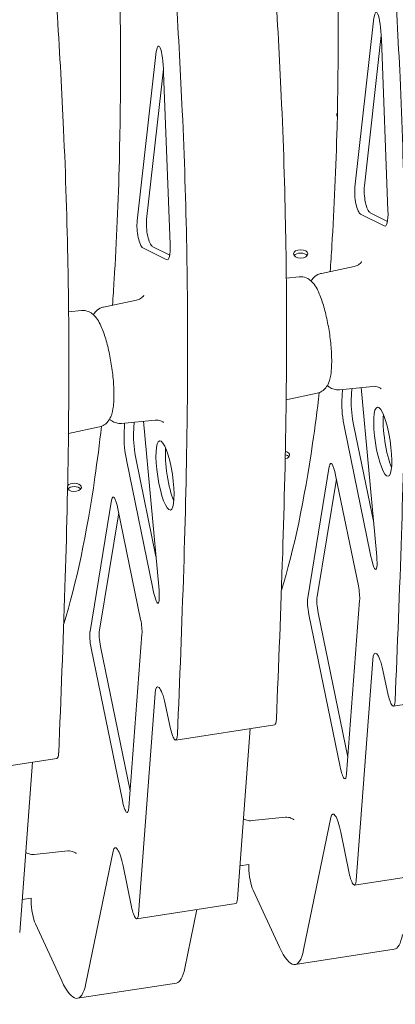
# Model space of a CAD drawing. Units: millimetres. Extents: x 44557 to 91957, y 6607 to 27405.
# Drawn here: x 49462 to 49645, y 24271 to 24752 of the extents above; entities that cross this region are included whole.
import ezdxf

# ---------------------------------------------------------------- set-up
doc = ezdxf.new("R2010")
doc.units = ezdxf.units.MM

# ---------------------------------------------------------------- blocks, each defined once
blk = doc.blocks.new('A$C770F1D75')
at = {"color": 0, "linetype": 'Continuous', "lineweight": 0, "extrusion": (-5.55112e-17, 0.816497, 0.57735)}
for p, q in [((14947.34, 8296.42), (14956.44, 8377.72)), ((14951.94, 8297.13), (14960.15, 8370.44)), ((14960.24, 8368.66), (14963.46, 8285.11)), ((14841.08, 8279.98), (14850.19, 8361.28)), ((14845.69, 8280.7), (14853.9, 8354)), ((14853.99, 8352.22), (14857.21, 8268.68)), ((14961.54, 8277.55), (14950.11, 8283.33)), ((14963.23, 8279.73), (14954.72, 8284.04)), ((14855.28, 8261.11), (14843.86, 8266.89)), ((14856.98, 8263.3), (14848.47, 8267.6)), ((14930.95, 8254.42), (14946.98, 8257.78)), ((14920.1, 8252.74), (14913.86, 8252.11)), ((14824.7, 8237.98), (14840.73, 8241.35)), ((14813.85, 8236.3), (14807.61, 8235.68)), ((14939.74, 8197.64), (14956.03, 8199.28)), ((14940.97, 8191.88), (14941.21, 8197.79)), ((14945.58, 8192.59), (14945.81, 8198.25)), ((14950.37, 8198.71), (14957.86, 8118.04)), ((14928.89, 8195.97), (14913.78, 8192.79)), ((14833.48, 8181.21), (14849.78, 8182.84)), ((14844.12, 8182.27), (14851.61, 8101.61)), ((14822.63, 8179.53), (14807.53, 8176.36)), ((14834.72, 8175.44), (14834.96, 8181.35)), ((14839.32, 8176.15), (14839.55, 8181.82)), ((14954.76, 8117.96), (14942.21, 8179.14)), ((14956.5, 8132.64), (14946.82, 8179.85)), ((14850.25, 8116.2), (14840.57, 8163.42)), ((14848.51, 8101.52), (14835.96, 8162.7)), ((14924.3, 8096.05), (14934.85, 8160.21)), ((14928.91, 8096.77), (14938.33, 8154.08)), ((14937.94, 8156.01), (14949.02, 8102.01)), ((14818.05, 8079.62), (14828.6, 8143.77)), ((14831.69, 8139.57), (14842.76, 8085.57)), ((14822.65, 8080.33), (14832.08, 8137.64)), ((14949.65, 8094.76), (14943.29, 8010.19)), ((14940.11, 8013.61), (14924.84, 8088.03)), ((14943.9, 8018.32), (14929.45, 8088.74)), ((14843.4, 8078.33), (14837.04, 7993.75)), ((14833.86, 7997.17), (14818.59, 8071.59)), ((14837.65, 8001.88), (14823.2, 8072.31)), ((14947.94, 7958.18), (14956.04, 8065.81)), ((14961, 8060.87), (14963.63, 8048.68)), ((14841.69, 7941.74), (14849.79, 8049.37)), ((14966.13, 8043.17), (15014.43, 8050.64)), ((14854.75, 8044.44), (14857.38, 8032.25)), ((14859.88, 8026.73), (14908.18, 8034.2)), ((14889.99, 7949.21), (14896.24, 8032.36)), ((14753.63, 8010.29), (14801.93, 8017.77)), ((14783.74, 7932.77), (14789.99, 8015.92)), ((14897.12, 7987.37), (14913.41, 7989.01)), ((14922.3, 7924.34), (14935.6, 7988.87)), ((14940.46, 7981.8), (14944.56, 7961.82)), ((14790.86, 7970.94), (14807.16, 7972.57)), ((14816.05, 7907.9), (14829.35, 7972.43)), ((14895.59, 7965.99), (14891.2, 7965.31)), ((14895.59, 7965.99), (14891.2, 7965.31)), ((14895.57, 7965.98), (14895.57, 7964.41)), ((14834.21, 7965.36), (14838.31, 7945.38)), ((14947.14, 7955.95), (14995.43, 7963.42)), ((14897.64, 7953.41), (14910.5, 7925.7)), ((14789.34, 7949.55), (14784.95, 7948.87)), ((14789.34, 7949.55), (14784.95, 7948.87)), ((14789.32, 7949.55), (14789.32, 7947.97)), ((14840.89, 7939.51), (14889.18, 7946.98)), ((14864.35, 7915.38), (14870.26, 7944.05)), ((14791.39, 7936.97), (14804.25, 7909.27)), ((14918.15, 7917.12), (14966.44, 7924.59)), ((14811.89, 7900.68), (14860.19, 7908.15))]:
    blk.add_line(p, q, dxfattribs=at)
at = {"color": 0, "linetype": 'Continuous', "lineweight": 0, "extrusion": (6.98142e-16, 1.90698e-16, -1)}
for centre in [(14958.22, 8368.21), (14851.97, 8351.78)]:
    blk.add_ellipse(centre, major_axis=(-0.47, 13.62), ratio=0.149354, start_param=-0.79335, end_param=1.543271, dxfattribs=at)
at = {"color": 0, "linetype": 'Continuous', "lineweight": 0}
for centre, major_axis, ratio, start_param, end_param in [((14941.96, 8331.75), (-3.5, 0), 0.57735, -0.43434, 0.409152), ((14941.96, 8331.75), (-3.5, 0), 0.57735, -0.43434, 0.409152), ((14954.23, 8292.13), (0.89, -8.17), 0.272071, -2.258772, -0.175148), ((14847.98, 8275.69), (0.89, -8.17), 0.272071, -2.258772, -0.175148), ((14920.85, 8263.93), (3.5, 0), 0.57735, 0.2617993877991643, 6.54498469497875), ((14920.85, 8263.93), (3.5, 0), 0.57735, 0.2617993877991643, 6.54498469497875), ((14949.71, 8182.96), (2.45, -14.89), 0.225995, -2.310469, -1.397545), ((14965.53, 8172.99), (2.61, -16.89), 0.211325, -2.439736, -0.701857), ((14843.46, 8166.53), (2.45, -14.89), 0.225995, -2.310469, -1.397545), ((14859.27, 8156.56), (2.61, -16.89), 0.211325, -2.439736, -0.701857), ((14911.97, 8165.73), (3.5, 0), 0.57735, 0.261799, 1.153919), ((14911.97, 8165.73), (3.5, 0), 0.57735, 0.261799, 1.153919), ((14911.97, 8165.73), (3.5, 0), 0.57735, -1.177169, 0.261799), ((14911.97, 8165.73), (3.5, 0), 0.57735, -1.177169, 0.261799), ((14810.35, 8150.01), (-3.5, 0), 0.57735, 0.37526, 3.403392), ((14810.35, 8150.01), (-3.5, 0), 0.57735, 0.37526, 3.403392), ((14810.35, 8150.01), (3.5, 0), 0.57735, 0.261799, 2.743332), ((14810.35, 8150.01), (3.5, 0), 0.57735, 0.261799, 2.743332), ((14931.03, 8090.24), (1.36, -8), 0.224957, -2.562667, -1.421049), ((14824.78, 8073.8), (1.36, -8), 0.224957, -2.562667, -1.421049), ((14964.91, 8051.07), (1.22, -7.91), 0.211325, -1.296493, 0.819389), ((14906.96, 8042.11), (1.22, -7.91), 0.211325, 0, 0.819389), ((14858.66, 8034.64), (1.22, -7.91), 0.211325, -1.296493, 0.819389), ((14800.7, 8025.67), (1.22, -7.91), 0.211325, 0, 0.819389), ((14897.64, 7959.94), (1.22, -7.91), 0.211325, -2.202711, -0.631914), ((14945.91, 7963.85), (1.22, -7.91), 0.211325, -1.34345, 0.73739), ((14791.39, 7943.51), (1.22, -7.91), 0.211325, -2.202711, -0.631914), ((14887.96, 7954.89), (1.22, -7.91), 0.211325, 0, 0.73739), ((14839.66, 7947.42), (1.22, -7.91), 0.211325, -1.34345, 0.73739), ((14958.8, 7974), (7.64, -49.41), 0.211325, 0, 0.515773), ((14910.5, 7966.53), (7.64, -49.41), 0.211325, -0.631914, 0.515773), ((14852.55, 7957.56), (7.64, -49.41), 0.211325, 0, 0.515773), ((14804.25, 7950.09), (7.64, -49.41), 0.211325, -0.631914, 0.515773)]:
    blk.add_ellipse(centre, major_axis=major_axis, ratio=ratio, start_param=start_param, end_param=end_param, dxfattribs=at)
at = {"color": 0, "linetype": 'Continuous', "lineweight": 0, "extrusion": (2.78582e-16, 1.97867e-16, -1)}
for centre in [(14949.62, 8291.42), (14843.37, 8274.98)]:
    blk.add_ellipse(centre, major_axis=(-0.89, 8.17), ratio=0.272071, start_param=-2.966445, end_param=-0.88282, dxfattribs=at)
at = {"color": 0, "linetype": 'Continuous', "lineweight": 0, "extrusion": (2.27658e-16, 1.51321e-16, -1)}
for centre in [(14959.32, 8293.38), (14853.07, 8276.94)]:
    blk.add_ellipse(centre, major_axis=(2.71, -15.92), ratio=0.199576, start_param=-0.991448, end_param=0.146474, dxfattribs=at)
at = {"color": 0, "linetype": 'Continuous', "lineweight": 0, "extrusion": (-1.52577e-16, -1.11022e-16, -1)}
blk.add_ellipse((14920.85, 8262.3), major_axis=(3.5, 0), ratio=0.57735, start_param=-2.725641, end_param=-0.415952, dxfattribs=at)
blk.add_ellipse((14920.85, 8262.3), major_axis=(3.5, 0), ratio=0.57735, start_param=-2.725641, end_param=-0.415952, dxfattribs=at)
at = {"color": 0, "linetype": 'Continuous', "lineweight": 0, "extrusion": (-5.43813e-17, 1.59833e-16, -1)}
for centre in [(14945.1, 8182.25), (14838.85, 8165.81)]:
    blk.add_ellipse(centre, major_axis=(-2.45, 14.89), ratio=0.225995, start_param=-1.744048, end_param=-0.831124, dxfattribs=at)
at = {"color": 0, "linetype": 'Continuous', "lineweight": 0, "extrusion": (9.29337e-16, 2.56112e-16, -1)}
for centre in [(14960.92, 8172.28), (14854.67, 8155.84)]:
    blk.add_ellipse(centre, major_axis=(2.61, -16.89), ratio=0.211325, start_param=-4.080474668009626, end_param=2.20271063916996, dxfattribs=at)
at = {"color": 0, "linetype": 'Continuous', "lineweight": 0, "extrusion": (3.54891e-17, -1.11022e-16, -1)}
blk.add_ellipse((14911.97, 8164.1), major_axis=(3.5, 0), ratio=0.57735, start_param=-1.163966, end_param=-0.415952, dxfattribs=at)
blk.add_ellipse((14911.97, 8164.1), major_axis=(3.5, 0), ratio=0.57735, start_param=-1.163966, end_param=-0.415952, dxfattribs=at)
at = {"color": 0, "linetype": 'Continuous', "lineweight": 0, "extrusion": (-9.73905e-17, 1.55159e-16, -1)}
for centre in [(14936.78, 8152.49), (14830.53, 8136.05)]:
    blk.add_ellipse(centre, major_axis=(-1.21, 9.2), ratio=0.185982, start_param=-0.551126, end_param=1.202862, dxfattribs=at)
at = {"color": 0, "linetype": 'Continuous', "lineweight": 0, "extrusion": (-2.43793e-17, 1.11022e-16, -1)}
blk.add_ellipse((14810.35, 8148.38), major_axis=(3.5, 0), ratio=0.57735, start_param=-2.725641, end_param=-0.415952, dxfattribs=at)
blk.add_ellipse((14810.35, 8148.38), major_axis=(3.5, 0), ratio=0.57735, start_param=-2.725641, end_param=-0.415952, dxfattribs=at)
at = {"color": 0, "linetype": 'Continuous', "lineweight": 0, "extrusion": (6.06433e-16, 2.59805e-16, -1)}
for centre in [(14955.45, 8123.79), (14849.2, 8107.35)]:
    blk.add_ellipse(centre, major_axis=(2.1, -13.91), ratio=0.120202, start_param=-1.127193, end_param=1.156869, dxfattribs=at)
at = {"color": 0, "linetype": 'Continuous', "lineweight": 0, "extrusion": (5.2951e-16, 3.69311e-16, -1)}
for centre in [(14947.46, 8100.41), (14841.21, 8083.97)]:
    blk.add_ellipse(centre, major_axis=(1.32, -7.95), ratio=0.22576, start_param=-1.736493, end_param=-0.745767, dxfattribs=at)
at = {"color": 0, "linetype": 'Continuous', "lineweight": 0, "extrusion": (5.46708e-16, 2.61873e-16, -1)}
for centre in [(14926.42, 8089.53), (14820.17, 8073.09)]:
    blk.add_ellipse(centre, major_axis=(-1.36, 8), ratio=0.224957, start_param=-1.720544, end_param=-0.578926, dxfattribs=at)
at = {"color": 0, "linetype": 'Continuous', "lineweight": 0, "extrusion": (9.32596e-16, 1.44273e-16, -1)}
for centre in [(14959.08, 8057.29), (14852.83, 8040.85)]:
    blk.add_ellipse(centre, major_axis=(-1.83, 11.86), ratio=0.211325, start_param=-0.73739, end_param=1.296493, dxfattribs=at)
at = {"color": 0, "linetype": 'Continuous', "lineweight": 0, "extrusion": (9.34305e-16, 2.91684e-16, -1)}
for centre in [(14941.22, 8017.4), (14834.96, 8000.96)]:
    blk.add_ellipse(centre, major_axis=(1.27, -9.62), ratio=0.176829, start_param=-0.700487, end_param=1.189847, dxfattribs=at)
at = {"color": 0, "linetype": 'Continuous', "lineweight": 0, "extrusion": (6.10642e-16, 3.19153e-16, -1)}
for centre in [(14938.44, 7978.75), (14832.18, 7962.31)]:
    blk.add_ellipse(centre, major_axis=(-1.83, 11.86), ratio=0.211325, start_param=-0.515773, end_param=1.34345, dxfattribs=at)
at = {"color": 0, "linetype": 'Continuous', "lineweight": 0}
for points, knots in [([(14966.97, 8045.87), (14968.07, 8072.48), (14969.16, 8099.3), (14970.83, 8151.33), (14971.45, 8176.45), (14971.93, 8218.44), (14971.99, 8234.88), (14971.83, 8262.16), (14971.7, 8272.79), (14971.1, 8305.15), (14970.38, 8327.36), (14967.69, 8386.23), (14965.28, 8423.58), (14960.12, 8494.76), (14957.44, 8528.53), (14954.77, 8562.04)], [-60.418558, -60.418558, -60.418558, -60.418558, -49.694264, -49.694264, -40.027295, -40.027295, -33.985439, -33.985439, -30.209279, -30.209279, -22.656959, -22.656959, -10.657688, -10.657688, 0, 0, 0, 0]), ([(14896.82, 8553.07), (14899.48, 8519.57), (14902.17, 8485.8), (14907.33, 8414.61), (14909.74, 8377.26), (14912.43, 8318.39), (14913.14, 8296.19), (14913.74, 8263.82), (14913.87, 8253.19), (14914.04, 8225.91), (14913.98, 8209.48), (14913.49, 8167.49), (14912.87, 8142.37), (14911.2, 8090.33), (14910.12, 8063.51), (14909.01, 8036.9)], [0, 0, 0, 0, 10.657688, 10.657688, 22.656959, 22.656959, 30.209279, 30.209279, 33.985439, 33.985439, 40.027295, 40.027295, 49.694264, 49.694264, 60.418558, 60.418558, 60.418558, 60.418558]), ([(14934.94, 8550.87), (14936.51, 8509.62), (14937.88, 8468.46), (14939.31, 8392.86), (14939.46, 8358.24), (14938.12, 8305.85), (14937.23, 8286.55), (14935.84, 8263.65), (14935.57, 8259.47), (14935.28, 8255.33)], [-79.215531, -79.215531, -79.215531, -79.215531, -65.154774, -65.154774, -52.480289, -52.480289, -44.558736, -44.558736, -42.77164, -42.77164, -42.77164, -42.77164]), ([(14860.72, 8029.43), (14861.82, 8056.04), (14862.91, 8082.86), (14864.57, 8134.9), (14865.19, 8160.01), (14865.68, 8202.01), (14865.74, 8218.44), (14865.58, 8245.72), (14865.45, 8256.35), (14864.84, 8288.71), (14864.13, 8310.92), (14861.44, 8369.79), (14859.03, 8407.14), (14853.87, 8478.33), (14851.18, 8512.1), (14848.52, 8545.6)], [-60.418558, -60.418558, -60.418558, -60.418558, -49.694264, -49.694264, -40.027295, -40.027295, -33.985439, -33.985439, -30.209279, -30.209279, -22.656959, -22.656959, -10.657688, -10.657688, 0, 0, 0, 0]), ([(14790.57, 8536.63), (14793.23, 8503.13), (14795.91, 8469.36), (14801.08, 8398.17), (14803.48, 8360.83), (14806.18, 8301.96), (14806.89, 8279.75), (14807.49, 8247.39), (14807.62, 8236.76), (14807.79, 8209.47), (14807.72, 8193.04), (14807.24, 8151.05), (14806.62, 8125.93), (14804.95, 8073.89), (14803.86, 8047.08), (14802.76, 8020.46)], [0, 0, 0, 0, 10.657688, 10.657688, 22.656959, 22.656959, 30.209279, 30.209279, 33.985439, 33.985439, 40.027295, 40.027295, 49.694264, 49.694264, 60.418558, 60.418558, 60.418558, 60.418558]), ([(14828.69, 8534.43), (14830.26, 8493.18), (14831.62, 8452.03), (14833.06, 8376.42), (14833.2, 8341.8), (14831.87, 8289.41), (14830.98, 8270.11), (14829.59, 8247.21), (14829.31, 8243.03), (14829.03, 8238.89)], [-79.215531, -79.215531, -79.215531, -79.215531, -65.154774, -65.154774, -52.480289, -52.480289, -44.558736, -44.558736, -42.77164, -42.77164, -42.77164, -42.77164]), ([(14950.58, 8260.16), (14950.58, 8260.16), (14950.57, 8260.15), (14950.5, 8260.01), (14950.32, 8259.69), (14949.41, 8258.84), (14948.75, 8258.37), (14947.59, 8257.94), (14947.29, 8257.85), (14946.98, 8257.78)], [5.3543, 5.3543, 5.3543, 5.3543, 5.3877496, 5.3877496, 5.5088083, 5.5088083, 5.6080488, 5.6080488, 5.6399398, 5.6399398, 5.6399398, 5.6399398]), ([(14925.98, 8250.68), (14926.29, 8251.21), (14926.68, 8251.77), (14927.91, 8253.04), (14928.89, 8253.77), (14930.4, 8254.28), (14930.67, 8254.36), (14930.95, 8254.42)], [5.3969393, 5.3969393, 5.3969393, 5.3969393, 5.4925598, 5.4925598, 5.6139945, 5.6139945, 5.6399398, 5.6399398, 5.6399398, 5.6399398]), ([(14928.89, 8195.97), (14929.77, 8196.15), (14930.59, 8196.51), (14932.03, 8197.43), (14932.62, 8198.01), (14933.73, 8199.37), (14934.14, 8200.15), (14935.19, 8202.6), (14935.49, 8204.23), (14936.01, 8208.56), (14936.07, 8211.41), (14935.84, 8217.07), (14935.62, 8219.78), (14934.95, 8225.19), (14934.52, 8227.89), (14933.48, 8233.12), (14932.88, 8235.64), (14931.53, 8240.39), (14930.78, 8242.58), (14928.98, 8246.77), (14928.09, 8248.64), (14925.71, 8250.94), (14925.1, 8251.44), (14923.42, 8252.35), (14922.27, 8252.74), (14920.67, 8252.78), (14920.39, 8252.77), (14920.1, 8252.74)], [3.784838, 3.784838, 3.784838, 3.784838, 3.866413, 3.866413, 3.961087, 3.961087, 4.100504, 4.100504, 4.418555, 4.418555, 4.850729, 4.850729, 5.200118, 5.200118, 5.537944, 5.537944, 5.876471, 5.876471, 6.228521, 6.228521, 6.643764, 6.643764, 6.756388, 6.756388, 6.877823, 6.877823, 6.903768, 6.903768, 6.903768, 6.903768]), ([(14844.33, 8243.72), (14844.33, 8243.72), (14844.32, 8243.71), (14844.24, 8243.57), (14844.07, 8243.25), (14843.16, 8242.41), (14842.5, 8241.93), (14841.34, 8241.5), (14841.04, 8241.41), (14840.73, 8241.35)], [5.3543, 5.3543, 5.3543, 5.3543, 5.3877496, 5.3877496, 5.5088083, 5.5088083, 5.6080488, 5.6080488, 5.6399398, 5.6399398, 5.6399398, 5.6399398]), ([(14822.63, 8179.53), (14823.52, 8179.71), (14824.34, 8180.07), (14825.78, 8181), (14826.36, 8181.57), (14827.48, 8182.94), (14827.89, 8183.71), (14828.93, 8186.16), (14829.24, 8187.79), (14829.76, 8192.12), (14829.82, 8194.97), (14829.59, 8200.63), (14829.36, 8203.34), (14828.7, 8208.75), (14828.26, 8211.45), (14827.23, 8216.68), (14826.63, 8219.21), (14825.28, 8223.95), (14824.53, 8226.14), (14822.73, 8230.34), (14821.84, 8232.2), (14819.45, 8234.51), (14818.85, 8235), (14817.17, 8235.91), (14816.02, 8236.31), (14814.42, 8236.34), (14814.14, 8236.33), (14813.85, 8236.3)], [3.784838, 3.784838, 3.784838, 3.784838, 3.866413, 3.866413, 3.961087, 3.961087, 4.100504, 4.100504, 4.418555, 4.418555, 4.850729, 4.850729, 5.200118, 5.200118, 5.537944, 5.537944, 5.876471, 5.876471, 6.228521, 6.228521, 6.643764, 6.643764, 6.756388, 6.756388, 6.877823, 6.877823, 6.903768, 6.903768, 6.903768, 6.903768]), ([(14819.73, 8234.24), (14820.04, 8234.77), (14820.43, 8235.33), (14821.66, 8236.6), (14822.64, 8237.33), (14824.14, 8237.84), (14824.42, 8237.92), (14824.7, 8237.98)], [5.3969393, 5.3969393, 5.3969393, 5.3969393, 5.4925598, 5.4925598, 5.6139945, 5.6139945, 5.6399398, 5.6399398, 5.6399398, 5.6399398]), ([(14939.74, 8197.64), (14938.84, 8197.55), (14937.95, 8197.65), (14936.29, 8198.09), (14935.56, 8198.46), (14934.54, 8199.13), (14934.18, 8199.42), (14933.86, 8199.71)], [2.5210096, 2.5210096, 2.5210096, 2.5210096, 2.6025845, 2.6025845, 2.6972587, 2.6972587, 2.76401, 2.76401, 2.76401, 2.76401]), ([(14956.03, 8199.28), (14957.09, 8199.38), (14958.09, 8199.19), (14959.39, 8198.7), (14959.76, 8198.44), (14960.12, 8198.16), (14960.18, 8198.1), (14960.18, 8198.1)], [2.5210096, 2.5210096, 2.5210096, 2.5210096, 2.6280195, 2.6280195, 2.7276789, 2.7276789, 2.8066494, 2.8066494, 2.8066494, 2.8066494]), ([(14929.92, 8196.27), (14928.93, 8187.71), (14927.85, 8179.42), (14922.71, 8143.9), (14917.67, 8119.63), (14911.48, 8099.85)], [-33.829303, -33.829303, -33.829303, -33.829303, -29.705824, -29.705824, -15.5327, -15.5327, -15.5327, -15.5327]), ([(14833.48, 8181.21), (14832.59, 8181.12), (14831.7, 8181.21), (14830.04, 8181.66), (14829.31, 8182.03), (14828.29, 8182.69), (14827.93, 8182.98), (14827.61, 8183.27)], [2.5210096, 2.5210096, 2.5210096, 2.5210096, 2.6025845, 2.6025845, 2.6972587, 2.6972587, 2.76401, 2.76401, 2.76401, 2.76401]), ([(14849.78, 8182.84), (14850.84, 8182.95), (14851.84, 8182.75), (14853.13, 8182.26), (14853.51, 8182.01), (14853.87, 8181.73), (14853.93, 8181.66), (14853.93, 8181.66)], [2.5210096, 2.5210096, 2.5210096, 2.5210096, 2.6280195, 2.6280195, 2.7276789, 2.7276789, 2.8066494, 2.8066494, 2.8066494, 2.8066494]), ([(14823.67, 8179.83), (14822.68, 8171.28), (14821.6, 8162.98), (14816.45, 8127.46), (14811.42, 8103.2), (14805.22, 8083.41)], [-33.829303, -33.829303, -33.829303, -33.829303, -29.705824, -29.705824, -15.5327, -15.5327, -15.5327, -15.5327]), ([(14897.12, 7987.37), (14896.22, 7987.28), (14895.33, 7987.38), (14893.94, 7987.75), (14893.4, 7987.98), (14892.92, 7988.24)], [2.5210096, 2.5210096, 2.5210096, 2.5210096, 2.6025845, 2.6025845, 2.6685704, 2.6685704, 2.6685704, 2.6685704]), ([(14913.41, 7989.01), (14914.47, 7989.11), (14915.47, 7988.92), (14916.77, 7988.43), (14917.14, 7988.17), (14917.5, 7987.89), (14917.56, 7987.83), (14917.56, 7987.83)], [2.5210096, 2.5210096, 2.5210096, 2.5210096, 2.6280195, 2.6280195, 2.7276789, 2.7276789, 2.8066494, 2.8066494, 2.8066494, 2.8066494]), ([(14790.86, 7970.94), (14789.97, 7970.85), (14789.08, 7970.94), (14787.69, 7971.31), (14787.15, 7971.55), (14786.67, 7971.8)], [2.5210096, 2.5210096, 2.5210096, 2.5210096, 2.6025845, 2.6025845, 2.6685704, 2.6685704, 2.6685704, 2.6685704]), ([(14807.16, 7972.57), (14808.22, 7972.68), (14809.22, 7972.48), (14810.51, 7971.99), (14810.89, 7971.74), (14811.25, 7971.46), (14811.31, 7971.39), (14811.31, 7971.39)], [2.5210096, 2.5210096, 2.5210096, 2.5210096, 2.6280195, 2.6280195, 2.7276789, 2.7276789, 2.8066494, 2.8066494, 2.8066494, 2.8066494])]:
    blk.add_open_spline(points, degree=3, knots=knots, dxfattribs=at)

msp = doc.modelspace()

# ---------------------------------------------------------------- block references
msp.add_blockref('A$C770F1D75', (34678.21, 16373.35))

doc.saveas('drawing.dxf')
